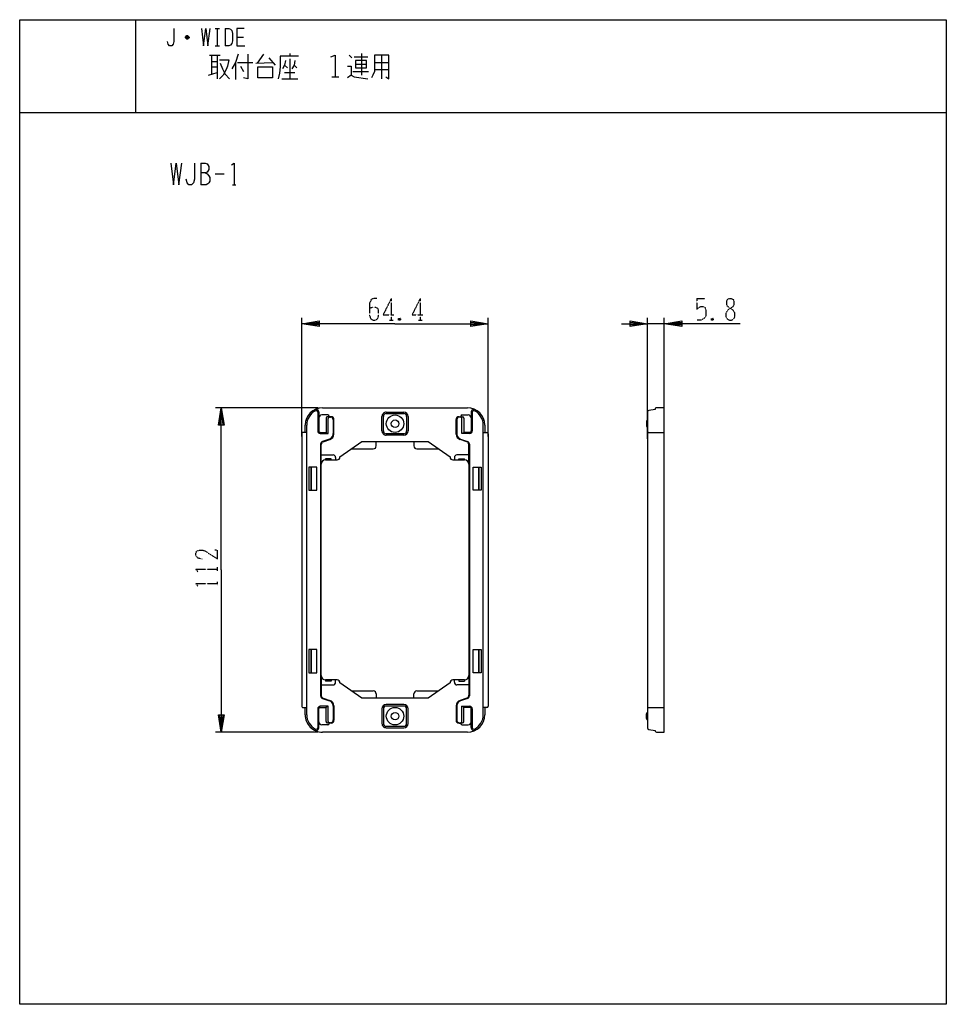
# Model space of a CAD drawing. Extents: x -40 to 280, y -340 to 0.
import ezdxf

# ---------------------------------------------------------------- set-up
doc = ezdxf.new("R2010")
doc.units = 0
doc.linetypes.add('DOT2', pattern=[0.125, 0, -0.125])
doc.layers.add('1', color=7, linetype='CONTINUOUS')

msp = doc.modelspace()

# ---------------------------------------------------------------- linework, layer by layer
at = {"layer": '1', "color": 5, "linetype": 'CONTINUOUS'}
for p, q in [((0, 0), (0, -32)), ((27.5, -3), (29, -3)), ((28.25, -3), (28.25, -9)), ((31, -3), (31, -9)), ((18.5, -6.25), (17.25, -6.25)), ((18.25, -5.75), (17.5, -5.75)), ((17.5, -6.5), (18.25, -6.5)), ((35, -6), (37.25, -6)), ((27.5, -9), (29, -9)), ((25.5, -12.25), (29.25, -12.25)), ((26.25, -12.25), (26.25, -18.8125)), ((28.25, -12.25), (28.25, -20.375)), ((44.25, -11.9375), (42, -15.0625)), ((46, -13.1875), (48.25, -15.6875)), ((53.25, -11.625), (53.25, -12.5625)), ((53.25, -13.5), (53.25, -20.375)), ((73.75, -12.25), (74.75, -13.1875)), ((75.5, -12.875), (80.25, -12.875)), ((78, -11.625), (78, -19.125)), ((85, -12.25), (85, -20.375)), ((26.25, -14.4375), (28.25, -14.4375)), ((26.25, -16.3125), (28.25, -16.3125)), ((34.5, -14.75), (34.5, -20.6875)), ((35.25, -14.75), (40.5, -14.75)), ((36.25, -16), (37.25, -17.875)), ((41.5, -15.0625), (47.25, -14.75)), ((51.5, -15.6875), (52.5, -16.625)), ((54.75, -15.6875), (55.75, -16.625)), ((76, -15.375), (79.75, -15.375)), ((82.5, -14.75), (87.5, -14.75)), ((25.25, -19.125), (28.25, -18.1875)), ((50.5, -20.375), (56, -20.375)), ((51.5, -18.1875), (55, -18.1875)), ((67.75, -19.75), (70.25, -19.75)), ((75, -17.875), (80.5, -17.875)), ((82.5, -17.25), (87.5, -17.25)), ((-40, -32), (280, -32)), ((22.5, -49.5), (22.5, -57)), ((27.5, -53.25), (30.625, -53.25)), ((33.4375, -57), (34.6875, -57)), ((57.387786, -143.907422), (57.387786, -103)), ((121.787786, -143.907422), (121.787786, -103)), ((176.812214, -144.696292), (176.812214, -103)), ((182.612214, -105), (176.812214, -105)), ((182.612214, -138.555916), (182.612214, -103)), ((63.112214, -134), (27.612214, -134)), ((62.912212, -135.510012), (62.912212, -142)), ((63.312212, -135.560406), (63.312212, -142)), ((64.612214, -134), (114.612214, -134)), ((86.612214, -135.5), (86.612214, -135.5)), ((86.612214, -135.5), (92.612214, -135.5)), ((86.612214, -136), (92.612214, -136)), ((115.912216, -135.560406), (115.912216, -142)), ((116.312216, -135.510012), (116.312216, -142)), ((176.812214, -135.43097), (176.812214, -244.56903)), ((63.312212, -137.5), (63.312212, -137.5)), ((66.412214, -136.5), (64.312212, -136.5)), ((66.912214, -137.1), (66.912214, -137)), ((67.012214, -137.2), (67.312218, -137.2)), ((68.312218, -138.2), (68.312218, -142.925572)), ((68.512218, -143.068692), (68.512218, -138.1)), ((85.612214, -142), (85.612214, -137)), ((93.612214, -137), (93.612214, -142)), ((110.71221, -143.068692), (110.71221, -138.1)), ((110.91221, -138.2), (110.91221, -142.925572)), ((112.212215, -137.2), (111.91221, -137.2)), ((112.312214, -137.1), (112.312214, -137)), ((112.812214, -136.5), (114.912216, -136.5)), ((115.912216, -137.5), (115.912216, -137.5)), ((176.412214, -138.7), (176.412214, -140.3)), ((59.087786, -142.5), (57.887786, -142.5)), ((58.612214, -142.5), (58.612214, -140)), ((59.112214, -240), (59.112214, -140)), ((63.812214, -142.5), (65.812214, -142.5)), ((115.412214, -142.5), (113.412215, -142.5)), ((120.112214, -240), (120.112214, -140)), ((120.112214, -142.5), (121.312214, -142.5)), ((120.612214, -140), (120.612214, -142.5)), ((177.312214, -142.5), (182.612214, -142.5)), ((57.387786, -143), (57.387786, -237)), ((66.957565, -144.818592), (64.589541, -145.625873)), ((64.789541, -145.768993), (67.157565, -144.961713)), ((83.112214, -147.2), (83.112214, -145.7)), ((92.612214, -143), (86.612214, -143)), ((96.112214, -145.7), (96.112214, -147.2)), ((114.434888, -145.768993), (112.066863, -144.961713)), ((112.266863, -144.818592), (114.634888, -145.625873)), ((121.812214, -143), (121.812214, -237)), ((63.912214, -146.572383), (63.912214, -233.427617)), ((64.112214, -153.5), (64.112214, -146.715504)), ((74.612214, -148.2), (82.112214, -148.2)), ((97.112214, -148.2), (104.612214, -148.2)), ((115.112214, -153.5), (115.112214, -146.715504)), ((115.312214, -146.572383), (115.312214, -233.427617)), ((64.112214, -150.3), (68.212214, -150.3)), ((67.612214, -151.6), (65.612214, -151.6)), ((65.612214, -152), (65.612214, -151.6)), ((65.612214, -152), (69.612214, -152)), ((67.612214, -152), (67.612214, -151.6)), ((69.112214, -151.2), (69.112214, -152)), ((109.612214, -152), (113.612214, -152)), ((110.112214, -151.2), (110.112214, -152)), ((115.112214, -150.3), (111.012214, -150.3)), ((111.612214, -151.6), (113.612214, -151.6)), ((111.612214, -152), (111.612214, -151.6)), ((113.612214, -152), (113.612214, -151.6)), ((59.812214, -154.5), (59.812214, -162.5)), ((59.912214, -162.5), (59.912214, -154.5)), ((60.712214, -154.5), (60.712214, -162.5)), ((60.712214, -162.5), (60.712214, -154.5)), ((64.112214, -226.5), (64.112214, -153.5)), ((115.112214, -153.5), (115.112214, -226.5)), ((118.512214, -154.5), (118.512214, -162.5)), ((118.512214, -162.5), (118.512214, -154.5)), ((119.312214, -154.5), (119.312214, -162.5)), ((119.412214, -154.5), (119.412214, -162.5)), ((59.812214, -217.5), (59.812214, -225.5)), ((59.912214, -225.5), (59.912214, -217.5)), ((60.712214, -225.5), (60.712214, -217.5)), ((60.712214, -217.5), (60.712214, -225.5)), ((118.512214, -217.5), (118.512214, -225.5)), ((118.512214, -225.5), (118.512214, -217.5)), ((119.312214, -217.5), (119.312214, -225.5)), ((119.412214, -217.5), (119.412214, -225.5)), ((64.112214, -226.5), (64.112214, -233.284496)), ((115.112214, -226.5), (115.112214, -233.284496)), ((64.112214, -229.7), (68.212214, -229.7)), ((65.612214, -228), (65.612214, -228.4)), ((69.612214, -228), (65.612214, -228)), ((67.612214, -228.4), (65.612214, -228.4)), ((67.612214, -228), (67.612214, -228.4)), ((69.112214, -228.8), (69.112214, -228)), ((113.612214, -228), (109.612214, -228)), ((110.112214, -228.8), (110.112214, -228)), ((115.112214, -229.7), (111.012214, -229.7)), ((111.612214, -228), (111.612214, -228.4)), ((111.612214, -228.4), (113.612214, -228.4)), ((113.612214, -228), (113.612214, -228.4)), ((64.589541, -234.374127), (66.957565, -235.181408)), ((64.789541, -234.231007), (67.157565, -235.038287)), ((74.612214, -231.8), (82.112214, -231.8)), ((83.112214, -232.8), (83.112214, -234.3)), ((96.112214, -234.3), (96.112214, -232.8)), ((97.112214, -231.8), (104.612214, -231.8)), ((114.434888, -234.231007), (112.066863, -235.038287)), ((114.634888, -234.374127), (112.266863, -235.181408)), ((57.887786, -237.5), (59.087786, -237.5)), ((58.612214, -240), (58.612214, -237.5)), ((62.912212, -238), (62.912212, -244.489988)), ((63.312212, -244.439594), (63.312212, -238)), ((63.812214, -237.5), (65.812214, -237.5)), ((68.312218, -237.074428), (68.312218, -241.8)), ((68.512218, -236.931308), (68.512218, -241.9)), ((85.612214, -238), (85.612214, -243)), ((92.612214, -237), (86.612214, -237)), ((93.612214, -243), (93.612214, -238)), ((110.71221, -236.931308), (110.71221, -241.9)), ((110.91221, -237.074428), (110.91221, -241.8)), ((115.412214, -237.5), (113.412215, -237.5)), ((115.912216, -244.439594), (115.912216, -238)), ((116.312216, -238), (116.312216, -244.489988)), ((121.312214, -237.5), (120.112214, -237.5)), ((120.612214, -237.5), (120.612214, -240)), ((177.312214, -237.5), (182.612214, -237.5)), ((176.412214, -241.3), (176.412214, -239.7)), ((63.312212, -242.5), (63.312212, -242.5)), ((66.412214, -243.5), (64.312212, -243.5)), ((66.912214, -242.9), (66.912214, -243)), ((67.312218, -242.8), (67.012214, -242.8)), ((86.612214, -244), (92.612214, -244)), ((86.612214, -244.5), (86.612214, -244.5)), ((86.612214, -244.5), (92.612214, -244.5)), ((111.91221, -242.8), (112.212215, -242.8)), ((112.312214, -242.9), (112.312214, -243)), ((112.812214, -243.5), (114.912216, -243.5)), ((115.912216, -242.5), (115.912216, -242.5)), ((63.112214, -246), (27.612214, -246)), ((114.612214, -246), (64.612214, -246))]:
    msp.add_line(p, q, dxfattribs=at)
at = {"layer": '1', "color": 5, "linetype": 'DOT2'}
for p, q in [((88.337786, -96.25), (88.337786, -103.75)), ((98.337786, -96.25), (98.337786, -103.75)), ((193.862214, -96.25), (196.674714, -96.25)), ((87.712786, -103.75), (88.962786, -103.75)), ((91.462786, -103.125), (90.837786, -103.75)), ((97.712786, -103.75), (98.962786, -103.75)), ((199.487214, -103.125), (198.862214, -103.75)), ((28.362214, -190.3125), (28.362214, -189.0625)), ((28.362214, -195.3125), (28.362214, -194.0625))]:
    msp.add_line(p, q, dxfattribs=at)
at = {"layer": '1', "color": 5, "linetype": 'CONTINUOUS'}
for points in [[(-40, -340), (-40, 0), (280, 0), (280, -340), (-40, -340)], [(42.25, -16.3125), (47.25, -16.3125), (47.25, -20.0625), (42.25, -20.0625), (42.25, -16.3125)], [(76, -14.125), (76, -16.625), (79.75, -16.625), (79.75, -14.125), (76, -14.125)]]:
    msp.add_lwpolyline(points, close=True, dxfattribs=at)
for points in [[(13.25, -3), (13.25, -7.5), (13, -8.5), (12.5, -9), (11.75, -9), (11.25, -8.5), (11, -7.5)], [(22.75, -3), (23.5, -9), (24.25, -3), (25, -9), (25.75, -3)], [(31, -3), (32.25, -3), (32.75, -3.25), (33.25, -3.75), (33.5, -4.75), (33.5, -7.25), (33.25, -8.25), (32.75, -8.75), (32.25, -9), (31, -9)], [(37.5, -3), (35, -3), (35, -9), (37.75, -9)], [(17.25, -6), (17.75, -5.5), (18, -5.5), (18.5, -6), (18.5, -6.25), (18, -6.75), (17.75, -6.75), (17.25, -6.25), (17.25, -6), (18.5, -6)], [(35.5, -11.9375), (34.5, -14.75), (33.25, -16.9375)], [(38.75, -11.9375), (38.75, -20.375), (37.25, -20.0625)], [(56.25, -12.5625), (50, -12.5625), (50, -16.3125), (49.75, -18.5), (49.25, -20.375)], [(67.5, -12.875), (69, -12.25), (69, -19.75)], [(82.5, -12.25), (82.5, -17.875), (82, -19.125), (81.5, -20.0625)], [(86.5, -19.75), (87.5, -20.375), (87.5, -12.25), (82.5, -12.25)], [(29, -13.8125), (32.25, -13.8125), (31.75, -16), (31.25, -17.25), (30.25, -19.125), (29, -20.375)], [(29.25, -15.0625), (30, -16.9375), (31, -18.8125), (32.5, -20.375)], [(51.75, -14.125), (51.5, -15.6875), (50.75, -16.9375)], [(55, -14.125), (54.75, -15.6875), (54, -16.9375)], [(73.25, -16), (74.5, -16), (74.5, -19.125), (73.25, -20.0625)], [(74.5, -19.125), (75.5, -19.75), (80.25, -20.375)], [(12.1875, -49.5), (13.125, -57), (14.0625, -49.5), (15, -57), (15.9375, -49.5)], [(20.3125, -49.5), (20.3125, -55.125), (20, -56.375), (19.375, -57), (18.4375, -57), (17.8125, -56.375), (17.5, -55.125)], [(22.5, -49.5), (24.0625, -49.5), (24.6875, -49.8125), (25, -50.125), (25.3125, -50.75), (25.3125, -51.6875), (25, -52.3125), (24.6875, -52.625), (24.0625, -52.9375), (22.5, -52.9375)], [(33.125, -50.125), (34.0625, -49.5), (34.0625, -57)], [(24.0625, -52.9375), (24.6875, -53.25), (25.3125, -53.875), (25.625, -54.5), (25.625, -55.75), (25.3125, -56.375), (25, -56.6875), (24.375, -57), (22.5, -57)], [(89.587786, -105), (57.387786, -105), (63.387786, -104), (63.387786, -106), (57.387786, -105), (63.387786, -104.5), (63.387786, -105.5), (57.387786, -105)], [(89.587786, -105), (121.787786, -105), (115.787786, -106), (115.787786, -104), (121.787786, -105), (115.787786, -105.5), (115.787786, -104.5), (121.787786, -105)], [(167.812214, -105), (176.812214, -105), (170.812214, -106), (170.812214, -104), (176.812214, -105), (170.812214, -105.5), (170.812214, -104.5), (176.812214, -105)], [(208.862214, -105), (182.612214, -105), (188.612214, -104), (188.612214, -106), (182.612214, -105), (188.612214, -104.5), (188.612214, -105.5), (182.612214, -105)], [(29.612214, -190), (29.612214, -134), (30.612214, -140), (28.612214, -140), (29.612214, -134), (30.112214, -140), (29.112214, -140), (29.612214, -134)], [(179.412214, -134.5), (179.412214, -134.560406), (177.227016, -134.938282)], [(179.912214, -246), (182.612214, -246), (182.612214, -134), (179.912214, -134)], [(63.812212, -142.9), (66.512214, -142.9), (66.512214, -137.7)], [(65.812214, -137.642154), (65.812214, -142.645455), (66.512214, -142.9)], [(67.512218, -137.1), (66.912214, -137.1), (66.912214, -137.142154), (66.312214, -137.142154)], [(85.112214, -142), (85.112214, -142), (85.112214, -137)], [(94.112214, -137), (94.112214, -137), (94.112214, -142)], [(111.71221, -137.1), (112.312214, -137.1), (112.312214, -137.142154), (112.912215, -137.142154)], [(113.412215, -137.642154), (113.412215, -142.645455), (112.712215, -142.9)], [(115.412216, -142.9), (112.712215, -142.9), (112.712215, -137.7)], [(70.612214, -151), (78.183643, -145.7), (101.040786, -145.7), (108.612214, -151)], [(92.612214, -143.5), (92.612214, -143.5), (86.612214, -143.5)], [(59.812214, -162.5), (62.612214, -162.5), (62.612214, -154.5), (59.812214, -154.5)], [(119.412214, -162.5), (116.612214, -162.5), (116.612214, -154.5), (119.412214, -154.5)], [(29.612214, -190), (29.612214, -246), (28.612214, -240), (30.612214, -240), (29.612214, -246), (29.112214, -240), (30.112214, -240), (29.612214, -246)], [(59.812214, -225.5), (62.612214, -225.5), (62.612214, -217.5), (59.812214, -217.5)], [(119.412214, -225.5), (116.612214, -225.5), (116.612214, -217.5), (119.412214, -217.5)], [(108.612214, -229), (101.040786, -234.3), (78.183643, -234.3), (70.612214, -229)], [(66.512214, -242.3), (66.512214, -237.1), (63.812212, -237.1)], [(65.812214, -242.357846), (65.812214, -237.354545), (66.512214, -237.1)], [(85.112214, -238), (85.112214, -238), (85.112214, -243)], [(92.612214, -236.5), (92.612214, -236.5), (86.612214, -236.5)], [(94.112214, -243), (94.112214, -243), (94.112214, -238)], [(113.412215, -242.357846), (113.412215, -237.354545), (112.712215, -237.1)], [(112.712215, -242.3), (112.712215, -237.1), (115.412216, -237.1)], [(67.512218, -242.9), (66.912214, -242.9), (66.912214, -242.857846), (66.312214, -242.857846)], [(111.71221, -242.9), (112.312214, -242.9), (112.312214, -242.857846), (112.912215, -242.857846)], [(177.227016, -245.061718), (179.412214, -245.439594), (179.412214, -245.5)]]:
    msp.add_lwpolyline(points, dxfattribs=at)
at = {"layer": '1', "color": 5, "linetype": 'DOT2'}
for points in [[(83.337786, -96.25), (82.400286, -96.25), (81.462786, -96.5625), (80.837786, -97.8125), (80.837786, -102.1875), (81.150286, -103.125), (81.462786, -103.4375), (82.087786, -103.75), (82.712786, -103.75), (83.337786, -103.4375), (83.650286, -103.125), (83.962786, -102.1875), (83.962786, -100.3125), (83.650286, -99.6875), (83.025286, -99.375), (81.775286, -99.375), (80.837786, -99.6875)], [(88.337786, -96.25), (85.525286, -101.875), (89.275286, -101.875)], [(98.337786, -96.25), (95.525286, -101.875), (99.275286, -101.875)], [(193.862214, -96.25), (193.862214, -100), (194.487214, -99.375), (195.112214, -99.0625), (196.049714, -99.0625), (196.674714, -99.375), (196.987214, -100.3125), (196.987214, -102.1875), (196.362214, -103.125), (195.424714, -103.75), (193.862214, -103.75)], [(90.837786, -103.125), (91.462786, -103.75), (90.837786, -103.75), (90.837786, -103.125), (91.462786, -103.125), (91.462786, -103.75)], [(198.862214, -103.125), (199.487214, -103.75), (198.862214, -103.75), (198.862214, -103.125), (199.487214, -103.125), (199.487214, -103.75)], [(23.049714, -186.25), (21.487214, -185.9375), (20.862214, -185), (20.862214, -184.0625), (21.174714, -183.4375), (22.112214, -183.125), (23.049714, -183.125), (23.987214, -183.4375), (28.362214, -186.25), (28.362214, -183.125), (27.424714, -183.125)], [(21.487214, -190.625), (20.862214, -189.6875), (28.362214, -189.6875)], [(21.487214, -195.625), (20.862214, -194.6875), (28.362214, -194.6875)]]:
    msp.add_lwpolyline(points, dxfattribs=at)
msp.add_lwpolyline([(205.112214, -96.25), (205.737214, -96.25), (206.362214, -96.5625), (206.674714, -97.1875), (206.674714, -98.4375), (206.362214, -99.0625), (204.487214, -100.3125), (203.862214, -101.25), (203.862214, -102.5), (204.174714, -103.125), (204.487214, -103.4375), (205.112214, -103.75), (205.737214, -103.75), (206.362214, -103.4375), (206.674714, -103.125), (206.987214, -102.5), (206.987214, -101.25), (206.362214, -100.3125), (204.487214, -99.0625), (204.174714, -98.4375), (204.174714, -97.1875), (204.487214, -96.5625), (205.112214, -96.25)], close=True, dxfattribs=at)
at = {"layer": '1', "color": 5, "linetype": 'CONTINUOUS'}
for centre, radius in [((89.612214, -139.5), 3), ((89.612214, -139.5), 1.3), ((89.612214, -240.5), 3), ((89.612214, -240.5), 1.3)]:
    msp.add_circle(centre, radius, dxfattribs=at)
for centre, radius, start, end in [((64.612214, -140), 6, 89.999999, 179.999998), ((64.612214, -140), 5.5, 116.103904, 179.999998), ((62.312212, -135.560406), 1, 0, 117.38713), ((62.412212, -135.510012), 0.5, 0, 116.103904), ((86.612214, -137), 1.5, 89.999999, -179.999998), ((86.612214, -137), 1, 89.999999, 179.999998), ((92.612214, -137), 1.5, 0, 89.999999), ((92.612214, -137), 1, 0, 89.999999), ((114.612214, -140), 6, 0, 89.999999), ((116.912216, -135.560406), 1, 62.612868, 179.999998), ((116.812216, -135.510012), 0.5, 63.896095, 179.999998), ((114.612214, -140), 5.5, 0, 63.896095), ((177.312214, -135.43097), 0.5, 99.810862, 179.999998), ((179.912214, -134.5), 0.5, 89.999999, -179.999998), ((64.312212, -137.5), 1, 89.999999, 179.999998), ((66.312214, -137.642154), 0.5, 89.999999, -179.999998), ((66.412214, -137), 0.5, 0, 89.999999), ((67.012214, -137.7), 0.5, 89.999999, -179.999998), ((67.312218, -138.2), 1, 0, 89.999999), ((67.512218, -138.1), 1, 0, 89.999999), ((111.71221, -138.1), 1, 89.999999, 179.999998), ((111.91221, -138.2), 1, 89.999999, 179.999998), ((112.212215, -137.7), 0.5, 0, 89.999999), ((112.812214, -137), 0.5, 89.999999, 179.999998), ((112.912215, -137.642154), 0.5, 0, 89.999999), ((114.912216, -137.5), 1, 0, 89.999999), ((176.912214, -138.7), 0.5, 101.536957, -179.999998), ((57.887786, -143), 0.5, 89.999999, -179.999998), ((63.812212, -142), 0.9, -179.999998, -89.999999), ((63.812212, -142), 0.5, -179.999998, -89.999786), ((86.612214, -142), 1.5, 179.999998, -89.999999), ((86.612214, -142), 1, 179.999998, -89.999999), ((92.612214, -142), 1.5, -89.999999, 0), ((92.612214, -142), 1, -89.999999, 0), ((115.412216, -142), 0.5, -90.000212, 0), ((115.412216, -142), 0.9, -89.999999, 0), ((121.312214, -143), 0.5, 0, 89.999999), ((176.912214, -140.3), 0.5, 179.999998, -101.536957), ((177.312214, -143), 0.5, 89.999999, 179.999998), ((64.912214, -146.572383), 1, 108.824694, 179.999998), ((65.112214, -146.715504), 1, 108.824694, -179.999998), ((66.312218, -142.925572), 2, -71.175304, 0), ((66.512218, -143.068692), 2, -71.175304, 0), ((112.71221, -143.068692), 2, 179.999998, -108.824694), ((112.91221, -142.925572), 2, 179.999998, -108.824694), ((114.112214, -146.715504), 1, 0, 71.175304), ((114.312214, -146.572383), 1, 0, 71.175304), ((82.112214, -147.2), 1, -89.999999, 0), ((97.112214, -147.2), 1, -179.999998, -89.999999), ((65.612214, -153.5), 1.5, 89.999999, 179.999998), ((68.212214, -151.2), 0.9, 0, 89.999999), ((69.612214, -151), 1, -89.999999, 0), ((109.612214, -151), 1, 179.999998, -89.999999), ((111.012214, -151.2), 0.9, 89.999999, 179.999998), ((113.612214, -153.5), 1.5, 0, 89.999999), ((65.612214, -226.5), 1.5, -179.999998, -89.999999), ((113.612214, -226.5), 1.5, -89.999999, 0), ((68.212214, -228.8), 0.9, -89.999999, 0), ((69.612214, -229), 1, 0, 89.999999), ((109.612214, -229), 1, 89.999999, -179.999998), ((111.012214, -228.8), 0.9, -179.999998, -89.999999), ((64.912214, -233.427617), 1, -179.999998, -108.824694), ((65.112214, -233.284496), 1, 179.999998, -108.824694), ((82.112214, -232.8), 1, 0, 89.999999), ((97.112214, -232.8), 1, 89.999999, 179.999998), ((114.112214, -233.284496), 1, -71.175304, 0), ((114.312214, -233.427617), 1, -71.175304, 0), ((57.887786, -237), 0.5, 179.999998, -89.999999), ((63.812212, -238), 0.9, 89.999999, 179.999998), ((63.812212, -238), 0.5, 89.999786, 179.999998), ((66.312218, -237.074428), 2, 0, 71.175304), ((66.512218, -236.931308), 2, 0, 71.175304), ((86.612214, -238), 1.5, 89.999999, 179.999998), ((86.612214, -238), 1, 89.999999, 179.999998), ((92.612214, -238), 1.5, 0, 89.999999), ((92.612214, -238), 1, 0, 89.999999), ((112.71221, -236.931308), 2, 108.824694, -179.999998), ((112.91221, -237.074428), 2, 108.824694, -179.999998), ((115.412216, -238), 0.5, 0, 90.000212), ((115.412216, -238), 0.9, 0, 89.999999), ((121.312214, -237), 0.5, -89.999999, 0), ((177.312214, -237), 0.5, 179.999998, -89.999999), ((64.612214, -240), 6, 179.999998, -89.999999), ((64.612214, -240), 5.5, 179.999998, -116.103904), ((114.612214, -240), 6, -89.999999, 0), ((114.612214, -240), 5.5, -63.896095, 0), ((176.912214, -239.7), 0.5, 101.536957, -179.999998), ((176.912214, -241.3), 0.5, 179.999998, -101.536957), ((62.312212, -244.439594), 1, -117.38713, 0), ((62.412212, -244.489988), 0.5, -116.103904, 0), ((64.312212, -242.5), 1, 179.999998, -89.999999), ((66.312214, -242.357846), 0.5, 179.999998, -89.999999), ((66.412214, -243), 0.5, -89.999999, 0), ((67.012214, -242.3), 0.5, 179.999998, -89.999999), ((67.312218, -241.8), 1, -89.999999, 0), ((67.512218, -241.9), 1, -89.999999, 0), ((86.612214, -243), 1.5, 179.999998, -89.999999), ((86.612214, -243), 1, 179.999998, -89.999999), ((92.612214, -243), 1.5, -89.999999, 0), ((92.612214, -243), 1, -89.999999, 0), ((111.71221, -241.9), 1, -179.999998, -89.999999), ((111.91221, -241.8), 1, -179.999998, -89.999999), ((112.212215, -242.3), 0.5, -89.999999, 0), ((112.812214, -243), 0.5, -179.999998, -89.999999), ((112.912215, -242.357846), 0.5, -89.999999, 0), ((114.912216, -242.5), 1, -89.999999, 0), ((116.912216, -244.439594), 1, -179.999998, -62.612868), ((116.812216, -244.489988), 0.5, -179.999998, -63.896095), ((177.312214, -244.56903), 0.5, -179.999998, -99.810862), ((179.912214, -245.5), 0.5, 179.999998, -89.999999)]:
    msp.add_arc(centre, radius, start, end, dxfattribs=at)

doc.saveas('drawing.dxf')
